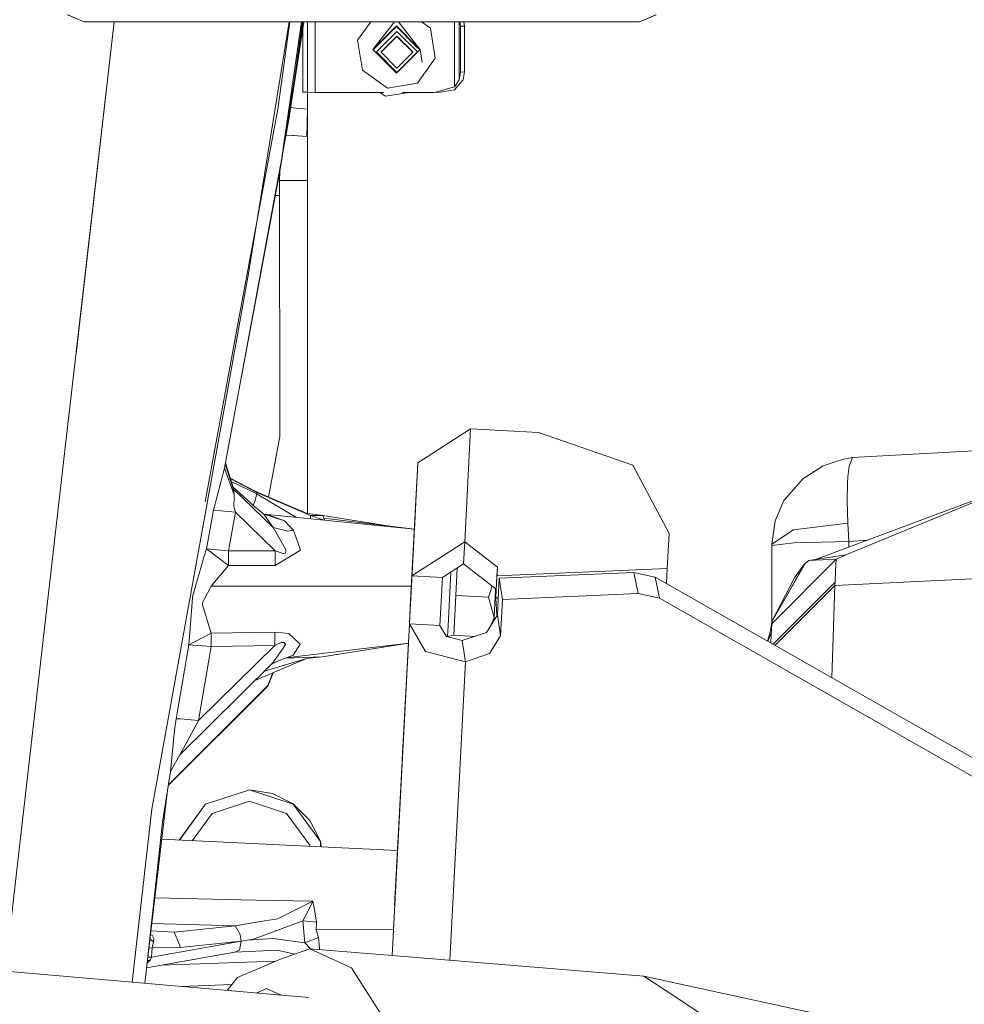
# Model space of a CAD drawing. Units: millimetres. Extents: x -1525 to 1837, y 191 to 3420.
# Drawn here: x 522 to 661, y 1420 to 1565 of the extents above; entities that cross this region are included whole.
import ezdxf

# ---------------------------------------------------------------- set-up
doc = ezdxf.new("R2010")
doc.units = ezdxf.units.MM
doc.layers.add('1', color=7, linetype='Continuous', true_color=0xffffff)
doc.styles.add('blockfont', font='simplex.shx')
doc.dimstyles.get("Standard").update_dxf_attribs({"dimtxt": 0.18, "dimasz": 0.18, "dimexe": 0.18, "dimexo": 0.0625, "dimgap": 0.09, "dimtad": 0, "dimtih": 1, "dimtoh": 1, "dimdec": 4, "dimzin": 0, "dimdsep": 46, "dimtxsty": 'Standard', "dimcen": 0.09, "dimadec": 0, "dimazin": 0, "dimtfac": 1, "dimtdec": 4, "dimtofl": 0, "dimtmove": 0, "dimatfit": 3, "dimfxl": 1, "dimtolj": 1, "dimtzin": 0, "dimarcsym": 0})

# ---------------------------------------------------------------- blocks, each defined once
blk = doc.blocks.new('_U0')
at = {"layer": '1', "color": 18, "lineweight": 13}
for p, q in [((637.829353, 2521.031402), (1711.668474, 2521.031402)), ((1708.493474, 2521.031402), (1708.493474, 2009.790704)), ((1605.16014, 1908.203204), (1580.16014, 1908.203204)), ((1580.16014, 1908.203204), (1580.16014, 1814.453204)), ((1836.826807, 1908.203204), (1811.826807, 1908.203204)), ((1836.826807, 1814.453204), (1836.826807, 1908.203204)), ((1580.16014, 1814.453204), (1605.16014, 1814.453204)), ((1811.826807, 1814.453204), (1836.826807, 1814.453204)), ((1708.493474, 1301.625006), (1708.493474, 1812.865704)), ((414.337506, 1301.625006), (1711.668474, 1301.625006))]:
    blk.add_line(p, q, dxfattribs=at)
at = {"layer": '1', "color": 18, "lineweight": 70}
for points in [[(1708.493474, 2521.031402), (1721.890933, 2471.031451), (1695.096014, 2471.031353)], [(1708.493474, 1301.625006), (1695.096014, 1351.624957), (1721.890933, 1351.625055)]]:
    blk.add_solid(points, dxfattribs=at)
at = {"layer": '1', "color": 18, "linetype": 'Continuous', "lineweight": 13, "char_height": 50, "attachment_point": 7, "line_spacing_factor": 0.903614, "style": 'blockfont'}
for s, insert in [('\\W1.3321;48.0', (1604.68514, 1944.307371)), ('\\W1.1743;1219', (1604.68514, 1822.432371))]:
    blk.add_mtext(s, dxfattribs=dict(at, insert=insert))

msp = doc.modelspace()

# ---------------------------------------------------------------- linework, layer by layer
at = {"layer": '1', "color": 18, "linetype": 'Continuous', "lineweight": 13}
for p, q in [((531.099916, 1564.399958), (528.669451, 1565.400004)), ((531.099916, 1564.39995), (528.669451, 1565.399997)), ((531.099975, 1564.399958), (528.685663, 1565.400004)), ((531.099975, 1564.39995), (528.685663, 1565.399997)), ((615.314305, 1565.400004), (612.900019, 1564.399958)), ((615.330483, 1565.400004), (612.900019, 1564.399958)), ((612.900019, 1564.39995), (615.314305, 1565.399997)), ((615.330483, 1565.399997), (612.900019, 1564.39995)), ((527.937829, 1498.235464), (535.510679, 1564.399958)), ((529.916465, 1515.477173), (535.51117, 1564.39995)), ((531.099916, 1564.399958), (531.099975, 1564.399958)), ((531.099916, 1564.39995), (531.099975, 1564.39995)), ((612.900019, 1564.399958), (531.099975, 1564.399958)), ((612.900019, 1564.39995), (531.099975, 1564.39995)), ((561.314587, 1564.399958), (555.312395, 1527.324438)), ((561.382691, 1564.39995), (559.604347, 1551.531665)), ((563.390271, 1564.399958), (559.922278, 1542.362332)), ((563.10296, 1564.399958), (559.922278, 1542.362332)), ((563.241236, 1564.39995), (561.235428, 1550.000302)), ((563.434958, 1564.334147), (561.235428, 1550.000302)), ((563.297808, 1563.812396), (563.297808, 1554.027796)), ((563.444268, 1564.39995), (563.434958, 1564.334147)), ((564.004421, 1554.493189), (564.004421, 1564.399958)), ((564.004421, 1554.493181), (564.004421, 1564.39995)), ((565.147758, 1553.99549), (565.147758, 1564.399958)), ((565.147758, 1553.995483), (565.147758, 1564.39995)), ((571.379662, 1561.698079), (573.32282, 1564.399958)), ((571.379662, 1561.698072), (573.32282, 1564.39995)), ((573.62783, 1560.312033), (576.789297, 1564.399958)), ((573.62783, 1560.312025), (576.789297, 1564.39995)), ((573.62783, 1560.312033), (577.097774, 1563.7815)), ((573.62783, 1560.312025), (577.097774, 1563.781492)), ((573.667765, 1560.307145), (577.097774, 1563.736677)), ((573.667765, 1560.307138), (577.097774, 1563.73667)), ((573.667765, 1560.249805), (577.097774, 1563.679218)), ((573.667765, 1560.249798), (577.097774, 1563.679211)), ((577.097774, 1563.7815), (580.159728, 1560.720019)), ((577.097774, 1563.781492), (580.159728, 1560.720012)), ((577.097774, 1563.736677), (580.160216, 1560.67466)), ((577.097774, 1563.73667), (580.160216, 1560.674653)), ((580.16084, 1560.616684), (577.097774, 1563.679218)), ((580.16084, 1560.616677), (577.097774, 1563.679211)), ((580.158422, 1560.841339), (577.406255, 1564.399958)), ((582.090855, 1563.44831), (580.767203, 1564.399958)), ((582.090855, 1563.448302), (580.767203, 1564.39995)), ((585.63149, 1554.813623), (585.63149, 1564.399958)), ((585.63149, 1554.813616), (585.63149, 1564.39995)), ((586.33858, 1564.399958), (586.33858, 1555.829167)), ((586.33858, 1564.39995), (586.33858, 1555.82916)), ((586.409546, 1564.399958), (586.503863, 1563.735962)), ((586.409546, 1564.39995), (586.503863, 1563.735954)), ((586.503863, 1563.735962), (587.104917, 1563.746452)), ((586.503863, 1563.735954), (587.104917, 1563.746445)), ((586.503863, 1563.735962), (586.503863, 1556.987047)), ((586.503863, 1563.735954), (586.503863, 1556.98704)), ((587.104917, 1563.746452), (587.012089, 1564.399958)), ((587.104917, 1563.746445), (587.012089, 1564.39995)), ((587.104917, 1563.746452), (587.104917, 1556.997538)), ((587.104917, 1563.746445), (587.104917, 1556.99753)), ((563.297808, 1563.440369), (563.297808, 1554.027788)), ((574.170291, 1559.942484), (577.170312, 1562.942028)), ((574.170291, 1559.942476), (577.170312, 1562.942021)), ((577.170312, 1562.289715), (574.822843, 1559.942484)), ((577.170312, 1562.289707), (574.822843, 1559.942476)), ((577.170312, 1562.246919), (574.822843, 1559.899807)), ((577.170312, 1562.246911), (574.822843, 1559.8998)), ((580.170333, 1559.942484), (577.170312, 1562.942028)), ((580.170333, 1559.942476), (577.170312, 1562.942021)), ((577.170312, 1562.289715), (579.517841, 1559.942484)), ((577.170312, 1562.289707), (579.517841, 1559.942476)), ((579.517841, 1559.899807), (577.170312, 1562.246919)), ((579.517841, 1559.8998), (577.170312, 1562.246911)), ((582.815886, 1559.012294), (582.090855, 1563.44831)), ((582.815886, 1559.012286), (582.090855, 1563.448302)), ((571.379662, 1561.698079), (572.104692, 1557.262063)), ((571.379662, 1561.698072), (572.104692, 1557.262056)), ((580.567777, 1560.312033), (580.158481, 1560.841262)), ((580.159787, 1560.71996), (580.567777, 1560.312033)), ((580.159787, 1560.719952), (580.567777, 1560.312025)), ((580.160275, 1560.674601), (580.527782, 1560.307145)), ((580.160275, 1560.674594), (580.527782, 1560.307138)), ((580.527782, 1560.249805), (580.1609, 1560.616625)), ((580.527782, 1560.249798), (580.1609, 1560.616617)), ((573.62783, 1560.312033), (573.667765, 1560.272106)), ((573.62783, 1560.312025), (573.667765, 1560.272099)), ((573.667765, 1560.249805), (573.667765, 1560.307145)), ((573.667765, 1560.249798), (573.667765, 1560.307138)), ((573.667765, 1560.249805), (577.097774, 1556.820273)), ((573.667765, 1560.249798), (577.097774, 1556.820266)), ((577.170312, 1556.94294), (574.170291, 1559.942484)), ((577.170312, 1556.942932), (574.170291, 1559.942476)), ((574.822843, 1559.899807), (574.822843, 1559.942484)), ((574.822843, 1559.8998), (574.822843, 1559.942476)), ((577.170312, 1557.552576), (574.822843, 1559.899807)), ((577.170312, 1557.552569), (574.822843, 1559.8998)), ((577.097774, 1556.820273), (580.168655, 1559.890728)), ((577.097774, 1556.820266), (580.168655, 1559.890721)), ((577.170312, 1556.94294), (580.170333, 1559.942484)), ((577.170312, 1556.942932), (580.170333, 1559.942476)), ((577.170312, 1557.552576), (579.517841, 1559.899807)), ((577.170312, 1557.552569), (579.517841, 1559.8998)), ((579.517841, 1559.899807), (579.517841, 1559.942484)), ((579.517841, 1559.8998), (579.517841, 1559.942476)), ((580.168713, 1559.890786), (580.527782, 1560.249805)), ((580.168713, 1559.890779), (580.527782, 1560.249798)), ((580.527782, 1560.272047), (580.567777, 1560.312033)), ((580.527782, 1560.272039), (580.567777, 1560.312025)), ((580.527782, 1560.249805), (580.527782, 1560.307145)), ((580.527782, 1560.249798), (580.527782, 1560.307138)), ((580.567777, 1560.312033), (580.897772, 1558.369736)), ((580.567777, 1560.312025), (580.897772, 1558.369728)), ((574.863434, 1559.017301), (574.900441, 1559.017301)), ((574.956645, 1558.961104), (574.863434, 1559.017301)), ((579.238902, 1558.961104), (579.332113, 1559.017301)), ((579.295106, 1559.017301), (579.332113, 1559.017301)), ((580.191374, 1555.362821), (582.815886, 1559.012294)), ((580.191374, 1555.362813), (582.815886, 1559.012286)), ((572.104692, 1557.262063), (575.754642, 1554.637909)), ((572.104692, 1557.262056), (575.754642, 1554.637901)), ((586.33858, 1555.829167), (586.503863, 1556.987047)), ((586.33858, 1555.82916), (586.503863, 1556.98704)), ((586.503863, 1556.987047), (587.104917, 1556.997538)), ((586.503863, 1556.98704), (587.104917, 1556.99753)), ((587.104917, 1556.997538), (586.939633, 1555.839658)), ((587.104917, 1556.99753), (586.939633, 1555.83965)), ((575.754642, 1554.637909), (580.191374, 1555.362821)), ((575.754642, 1554.637901), (580.191374, 1555.362813)), ((582.719386, 1553.99549), (585.63149, 1554.813623)), ((582.719386, 1553.995483), (585.63149, 1554.813616)), ((586.175442, 1554.991961), (585.63149, 1554.388404)), ((586.175442, 1554.991953), (585.63149, 1554.388396)), ((585.63149, 1554.813623), (585.679948, 1554.883242)), ((585.63149, 1554.813616), (585.679948, 1554.883234)), ((585.679948, 1554.883242), (586.33858, 1555.829167)), ((585.679948, 1554.883234), (586.33858, 1555.82916)), ((586.175442, 1554.991961), (586.939633, 1555.839658)), ((586.175442, 1554.991953), (586.939633, 1555.83965)), ((564.004421, 1554.015456), (563.297808, 1554.027796)), ((564.004421, 1554.015449), (563.297808, 1554.027788)), ((564.004421, 1532.21941), (564.004421, 1554.493189)), ((564.004421, 1532.219402), (564.004421, 1554.493181)), ((565.147758, 1553.99549), (564.066664, 1554.014369)), ((565.147758, 1553.995483), (564.066664, 1554.014362)), ((565.147758, 1553.99549), (575.19123, 1553.99549)), ((565.147758, 1553.995483), (575.19123, 1553.995483)), ((574.66921, 1553.99549), (575.464249, 1553.423882)), ((574.66921, 1553.995483), (575.464249, 1553.423874)), ((575.464249, 1553.423882), (578.962134, 1553.99549)), ((575.464249, 1553.423874), (578.962134, 1553.995483)), ((577.97856, 1553.99549), (582.719386, 1553.99549)), ((577.97856, 1553.995483), (582.719386, 1553.995483)), ((582.719386, 1553.99549), (583.569348, 1554.010272)), ((582.719386, 1553.995483), (583.569348, 1554.010265)), ((583.569348, 1554.010272), (585.63149, 1554.388404)), ((583.569348, 1554.010265), (585.63149, 1554.388396)), ((559.604347, 1551.531665), (553.904355, 1520.664684)), ((561.404482, 1551.781108), (562.338293, 1551.690817)), ((561.507168, 1551.771172), (562.338293, 1551.690809)), ((562.338293, 1551.690817), (564.004421, 1551.524602)), ((562.338293, 1551.690809), (564.004421, 1551.524595)), ((564.004421, 1551.381847), (563.884556, 1547.514319)), ((564.004421, 1551.315929), (563.945711, 1548.54428)), ((560.142994, 1544.079416), (561.235428, 1550.000302)), ((560.763215, 1547.706131), (561.815381, 1547.642827)), ((560.811603, 1547.703212), (561.815381, 1547.64282)), ((561.815381, 1547.642827), (563.884556, 1547.514319)), ((561.815381, 1547.64282), (561.989665, 1547.631972)), ((561.989665, 1547.631972), (563.884556, 1547.514312)), ((563.945711, 1548.54428), (563.884556, 1547.514312)), ((563.884556, 1547.514319), (564.004421, 1548.256677)), ((563.884556, 1547.514312), (563.895702, 1547.583215)), ((563.895702, 1547.583215), (564.004421, 1548.256567)), ((560.142994, 1544.079416), (555.829465, 1520.701639)), ((553.54917, 1508.229017), (559.922278, 1542.362332)), ((559.884539, 1541.82481), (559.726988, 1541.82481)), ((559.750941, 1541.954629), (559.888774, 1541.954629)), ((559.884534, 1541.824818), (559.821917, 1541.824818)), ((559.846156, 1541.954637), (559.888768, 1541.954637)), ((559.858441, 1541.024916), (559.918381, 1542.862093)), ((559.858441, 1541.024923), (559.897789, 1542.231174)), ((564.004421, 1541.024923), (559.858441, 1541.024923)), ((559.916019, 1503.310442), (559.858441, 1541.024923)), ((564.004421, 1541.024916), (559.858441, 1541.024916)), ((559.916019, 1503.310435), (559.858441, 1541.024916)), ((559.8618, 1538.825266), (559.173529, 1538.825266)), ((559.8618, 1538.825274), (559.261866, 1538.825274)), ((564.004421, 1491.9394), (564.004421, 1532.21941)), ((564.004421, 1491.992706), (564.004421, 1532.219402)), ((555.312395, 1527.324438), (551.85318, 1508.16524)), ((553.904355, 1520.664684), (548.922658, 1493.687622)), ((551.760435, 1498.648874), (555.829465, 1520.701639)), ((551.85318, 1508.16524), (541.062593, 1448.401213)), ((551.760435, 1498.648882), (553.54917, 1508.229017)), ((588.01955, 1504.418492), (580.247223, 1499.417901)), ((587.146759, 1487.764716), (588.01955, 1504.418492)), ((588.01955, 1504.418492), (598.005831, 1503.895164)), ((558.265425, 1494.379178), (559.916019, 1503.310442)), ((598.005831, 1503.895164), (611.915886, 1499.095798)), ((679.612577, 1502.19965), (644.270003, 1500.192523)), ((639.918923, 1498.976588), (642.898321, 1499.976516)), ((644.270003, 1500.192523), (642.898321, 1499.976516)), ((644.270003, 1500.192523), (643.742144, 1498.94762)), ((551.760435, 1498.648882), (550.163388, 1492.429733)), ((551.760435, 1498.648882), (553.200185, 1494.694352)), ((551.877425, 1499.275459), (553.042829, 1495.600462)), ((553.025544, 1495.82243), (551.897662, 1499.383846)), ((579.374433, 1482.764125), (580.247223, 1499.417901)), ((579.910159, 1492.986798), (580.243111, 1499.339461)), ((579.945683, 1493.665218), (580.247223, 1499.417901)), ((580.243111, 1499.339461), (579.950094, 1493.748546)), ((580.243111, 1499.339461), (580.243112, 1499.339461)), ((611.915886, 1499.095798), (617.252111, 1488.989472)), ((636.954486, 1497.056365), (639.918923, 1498.976588)), ((643.742144, 1498.94762), (643.590033, 1497.359395)), ((519.786074, 1427.013512), (527.937829, 1498.235464)), ((552.596331, 1497.17772), (556.267142, 1495.24343)), ((552.620793, 1497.100476), (556.515276, 1495.045304)), ((636.954486, 1497.056365), (636.04641, 1496.019363)), ((643.50456, 1496.466517), (643.590033, 1497.359395)), ((552.753107, 1496.68268), (556.510329, 1494.835615)), ((552.929963, 1495.436566), (553.146958, 1495.219588)), ((553.025544, 1495.82243), (553.042829, 1495.600462)), ((553.025544, 1495.82243), (556.227207, 1492.958546)), ((553.042829, 1495.600462), (558.919668, 1489.87937)), ((553.042829, 1495.600462), (553.146958, 1495.219588)), ((634.158731, 1493.86394), (636.04641, 1496.019363)), ((638.805289, 1485.170363), (668.38181, 1496.205091)), ((643.272161, 1485.895753), (668.38181, 1496.205091)), ((643.50456, 1496.466517), (643.461287, 1493.844867)), ((553.146958, 1495.219588), (553.200185, 1494.694352)), ((553.180814, 1494.388342), (553.157091, 1492.97142)), ((553.183079, 1494.525433), (553.180814, 1494.388342)), ((553.200185, 1494.694352), (553.183079, 1494.525433)), ((556.510329, 1494.835615), (556.262195, 1493.713737)), ((556.267142, 1495.24343), (564.452469, 1491.663098)), ((556.515276, 1495.045304), (556.267142, 1495.24343)), ((556.510329, 1494.835615), (556.817472, 1494.683862)), ((556.515276, 1495.045304), (564.452469, 1491.663098)), ((562.377577, 1491.363132), (556.817472, 1494.683862)), ((563.924074, 1491.949439), (557.042256, 1494.904389)), ((553.157091, 1492.97142), (553.415835, 1492.144585)), ((556.262195, 1493.713737), (555.989539, 1493.17114)), ((556.227207, 1492.958546), (556.709349, 1492.527246)), ((557.572186, 1491.859317), (556.709349, 1492.527246)), ((579.945683, 1493.665218), (579.728862, 1489.527703)), ((579.734245, 1489.630225), (579.910159, 1492.986798)), ((579.938889, 1493.534565), (579.73426, 1489.630223)), ((579.950094, 1493.748546), (579.938889, 1493.534565)), ((632.845581, 1490.889192), (634.158731, 1493.86394)), ((643.461287, 1493.844867), (643.553317, 1490.557551)), ((550.163388, 1492.429733), (549.100101, 1486.738086)), ((550.163388, 1492.429733), (553.415835, 1492.144585)), ((553.415835, 1492.144585), (552.366436, 1486.475229)), ((553.415835, 1492.144585), (559.250236, 1486.4645)), ((557.572186, 1491.859317), (558.919668, 1489.87937)), ((557.572186, 1491.859317), (560.597062, 1490.897536)), ((557.610643, 1491.847089), (558.103919, 1491.789818)), ((558.103919, 1491.789818), (579.734266, 1489.630222)), ((559.293211, 1491.364121), (558.103919, 1491.789818)), ((559.293211, 1491.364121), (560.597062, 1490.897536)), ((563.924074, 1491.949439), (566.236734, 1491.660476)), ((564.452469, 1491.663098), (564.452234, 1491.155996)), ((564.452469, 1491.663098), (565.245092, 1491.661906)), ((564.452469, 1491.663098), (566.457534, 1490.955785)), ((566.236734, 1491.660476), (565.245092, 1491.661906)), ((566.236734, 1491.660476), (566.393852, 1491.286159)), ((566.236734, 1491.660476), (576.689162, 1490.008209)), ((566.393852, 1491.286159), (579.734266, 1489.630222)), ((566.535844, 1490.947966), (566.393852, 1491.286159)), ((558.919668, 1489.87937), (561.09041, 1489.340544)), ((558.919668, 1489.87937), (560.498238, 1487.140656)), ((560.597062, 1490.897536), (561.46282, 1489.997149)), ((561.944604, 1489.495993), (561.46282, 1489.997149)), ((579.731043, 1489.568622), (579.734266, 1489.630222)), ((632.845581, 1490.889192), (632.35414, 1487.439394)), ((635.590255, 1489.574194), (632.35414, 1487.439394)), ((643.553317, 1490.557551), (635.590255, 1489.574194)), ((643.553317, 1490.557551), (643.554926, 1490.522385)), ((643.694103, 1487.85913), (643.554926, 1490.522385)), ((561.09041, 1489.340544), (561.944604, 1489.495993)), ((561.944604, 1489.495993), (562.960207, 1486.558437)), ((579.295635, 1481.261253), (579.690706, 1488.79895)), ((579.569469, 1486.485838), (579.690706, 1488.79895)), ((617.252111, 1488.989472), (616.982818, 1483.850121)), ((549.100101, 1486.738086), (548.79123, 1485.65805)), ((549.100101, 1486.738086), (552.366436, 1486.475229)), ((549.100101, 1486.738086), (552.366436, 1484.320521)), ((560.498238, 1487.140656), (560.542226, 1487.064362)), ((560.542226, 1487.064362), (560.853541, 1486.524343)), ((584.037833, 1485.764482), (587.146759, 1487.764716)), ((586.977184, 1484.52878), (587.146759, 1487.764716)), ((587.146759, 1487.764716), (591.958344, 1484.038234)), ((635.638595, 1487.663388), (632.35414, 1487.231135)), ((632.35414, 1487.439394), (632.35414, 1487.436652)), ((632.35414, 1487.231135), (632.35414, 1487.436652)), ((632.35414, 1487.231135), (632.35414, 1475.704446)), ((643.694103, 1487.85913), (635.638595, 1487.663388)), ((646.499419, 1488.040972), (643.694103, 1487.85913)), ((643.694103, 1487.85913), (643.694103, 1486.994335)), ((547.081232, 1479.679942), (548.79123, 1485.65805)), ((552.366436, 1486.475229), (552.365363, 1486.342192)), ((552.366436, 1484.320521), (552.365363, 1486.342192)), ((559.250236, 1486.4645), (552.366436, 1486.475229)), ((559.250236, 1486.4645), (559.245646, 1485.572457)), ((559.245646, 1485.572457), (559.250295, 1484.292984)), ((559.250236, 1486.4645), (560.420215, 1486.048341)), ((559.250295, 1484.292984), (562.965751, 1486.542344)), ((560.420215, 1486.048341), (560.717285, 1486.139894)), ((560.717285, 1486.139894), (560.853541, 1486.524343)), ((562.960207, 1486.558437), (562.965751, 1486.542344)), ((579.374433, 1482.764125), (584.037829, 1485.76448)), ((641.838551, 1485.243678), (632.363498, 1475.710511)), ((637.848794, 1485.015035), (643.272161, 1485.895753)), ((641.838551, 1485.243678), (637.848794, 1485.015035)), ((641.838551, 1485.243678), (641.760409, 1483.563542)), ((641.838551, 1485.243678), (643.272161, 1485.895753)), ((552.366436, 1484.320521), (549.794912, 1481.261253)), ((558.926451, 1484.294279), (552.366436, 1484.320521)), ((559.250295, 1484.292984), (558.926479, 1484.294279)), ((579.457664, 1484.352669), (579.457674, 1484.352668)), ((579.457664, 1484.352669), (579.457674, 1484.352668)), ((583.868265, 1482.528567), (586.977184, 1484.52878)), ((585.840166, 1479.880691), (586.052598, 1483.933921)), ((585.840166, 1479.880691), (586.052598, 1483.933921)), ((586.977184, 1484.52878), (591.788769, 1480.802417)), ((591.958344, 1484.038234), (591.788769, 1480.802417)), ((591.958344, 1484.038234), (591.891766, 1482.767701)), ((616.982818, 1483.850121), (591.891766, 1482.767701)), ((616.982818, 1483.850121), (616.867313, 1481.646764)), ((632.407725, 1476.08757), (637.282789, 1484.602332)), ((633.677058, 1478.304582), (637.13342, 1484.469891)), ((637.13342, 1484.469891), (636.297643, 1483.302832)), ((637.282789, 1484.602332), (637.13342, 1484.469891)), ((637.848794, 1485.015035), (637.282789, 1484.602332)), ((579.187989, 1479.20692), (579.374433, 1482.764125)), ((583.868265, 1482.528567), (579.374433, 1482.764125)), ((583.681822, 1478.971481), (583.868265, 1482.528567)), ((585.111814, 1483.32864), (584.697664, 1475.426555)), ((585.111814, 1483.32864), (584.697664, 1475.426555)), ((591.891766, 1482.767701), (591.72219, 1479.531765)), ((591.868824, 1482.32991), (591.868818, 1482.32991)), ((592.237949, 1482.433677), (591.955304, 1477.040529)), ((612.064481, 1483.289003), (592.237949, 1482.433677)), ((592.237949, 1482.433677), (592.690408, 1479.31242)), ((612.064481, 1483.289003), (612.712085, 1480.17621)), ((615.184844, 1482.605338), (612.064481, 1483.289003)), ((615.184844, 1482.605338), (615.832388, 1479.492545)), ((717.116901, 1424.530352), (615.184844, 1482.605338)), ((632.433034, 1476.131775), (635.693431, 1482.458949)), ((635.693431, 1482.458949), (636.297643, 1483.302832)), ((641.665876, 1481.349945), (678.156316, 1483.153582)), ((641.685784, 1481.83322), (641.760409, 1483.563542)), ((548.787415, 1479.267478), (549.794912, 1481.261253)), ((549.794912, 1481.261253), (558.767494, 1481.261253)), ((558.767523, 1481.261253), (579.295635, 1481.261253)), ((579.295635, 1481.261253), (579.066985, 1476.898017)), ((579.279857, 1480.960159), (579.294682, 1481.243014)), ((579.295635, 1481.261253), (579.294682, 1481.243014)), ((590.630651, 1479.629636), (591.196626, 1481.261005)), ((590.630651, 1479.629636), (591.196626, 1481.261005)), ((591.731759, 1479.714365), (591.679579, 1480.886979)), ((591.80124, 1481.040391), (591.801246, 1481.04035)), ((632.555706, 1472.708426), (641.685784, 1481.83322)), ((641.665876, 1481.349945), (632.845634, 1472.543242)), ((641.22781, 1467.767563), (641.665876, 1481.349945)), ((641.665876, 1481.349945), (641.685784, 1481.83322)), ((546.623349, 1473.774672), (547.057509, 1479.555368)), ((547.057509, 1479.555368), (547.069728, 1479.619384)), ((547.081232, 1479.679942), (547.069728, 1479.619384)), ((585.840166, 1479.880691), (585.686743, 1476.953268)), ((585.840166, 1479.880691), (585.686743, 1476.953268)), ((585.840166, 1479.880691), (590.630651, 1479.629636)), ((585.840166, 1479.880691), (590.630651, 1479.629636)), ((590.630651, 1479.629636), (591.471016, 1476.650119)), ((590.630651, 1479.629636), (591.471016, 1476.650119)), ((591.685774, 1480.747756), (591.471016, 1476.650119)), ((591.685774, 1480.747756), (591.471016, 1476.650119)), ((591.72219, 1479.531765), (591.788769, 1480.802417)), ((592.086689, 1479.547489), (591.72219, 1479.531765)), ((591.857851, 1476.880777), (591.739851, 1479.532527)), ((592.018099, 1479.54453), (592.068374, 1479.197741)), ((612.712085, 1480.17621), (592.690408, 1479.31242)), ((615.832388, 1479.492545), (612.712085, 1480.17621)), ((716.977272, 1421.86607), (615.832388, 1479.492545)), ((548.51824, 1478.484273), (548.54387, 1478.72746)), ((548.51824, 1478.484273), (549.828529, 1474.330306)), ((548.54387, 1478.72746), (548.55597, 1478.809476)), ((548.787415, 1479.267478), (548.55597, 1478.809476)), ((579.004407, 1475.703955), (579.187989, 1479.20692)), ((579.129308, 1478.08721), (579.167929, 1478.824219)), ((579.129308, 1478.08721), (579.167929, 1478.824219)), ((583.49824, 1475.468397), (583.681822, 1478.971481)), ((592.068374, 1479.197741), (591.955304, 1477.040529)), ((592.690408, 1479.31242), (592.407763, 1473.919272)), ((579.072267, 1476.998804), (579.072267, 1476.998804)), ((579.114138, 1477.797747), (579.114134, 1477.797747)), ((585.686743, 1476.953268), (585.533321, 1474.025846)), ((585.686743, 1476.953268), (585.533321, 1474.025846)), ((591.955304, 1477.040529), (590.366066, 1474.435329)), ((591.00577, 1475.483982), (591.471016, 1476.650119)), ((591.00577, 1475.483982), (591.471016, 1476.650119)), ((591.447884, 1476.208728), (591.471016, 1476.650119)), ((591.447884, 1476.208728), (591.471016, 1476.650119)), ((591.955304, 1477.040529), (592.407763, 1473.919272)), ((579.004407, 1475.703955), (576.443574, 1426.840369)), ((579.004407, 1475.703955), (583.498204, 1475.468399)), ((581.368089, 1471.651196), (579.004407, 1475.703955)), ((583.498228, 1475.468398), (583.49824, 1475.468397)), ((584.443688, 1473.847389), (583.49824, 1475.468397)), ((584.615111, 1473.850489), (584.697664, 1475.426555)), ((584.615111, 1473.850489), (584.697664, 1475.426555)), ((632.101834, 1474.295735), (632.379195, 1475.844334)), ((632.363498, 1475.710511), (632.285237, 1474.061728)), ((632.363498, 1475.710511), (632.407725, 1476.08757)), ((546.536684, 1472.621083), (549.828529, 1474.330306)), ((546.623349, 1473.774672), (546.536684, 1472.621083)), ((549.828529, 1474.330306), (549.82847, 1472.386003)), ((549.828529, 1474.330306), (559.162259, 1474.492431)), ((559.162199, 1472.529769), (559.162259, 1474.492431)), ((559.162259, 1474.492431), (561.225295, 1474.259615)), ((562.803864, 1472.827435), (561.225295, 1474.259615)), ((584.436427, 1473.859838), (584.615111, 1473.850489)), ((584.436427, 1473.859838), (584.615111, 1473.850489)), ((586.795807, 1473.2306), (584.443688, 1473.847389)), ((584.615111, 1473.850489), (585.533321, 1474.025846)), ((584.615111, 1473.850489), (585.533321, 1474.025846)), ((585.533321, 1474.025846), (588.666013, 1473.861673)), ((585.533321, 1474.025846), (588.666013, 1473.861673)), ((590.366066, 1474.435329), (586.795807, 1473.2306)), ((592.407763, 1473.919272), (590.818524, 1471.314192)), ((631.747389, 1473.168958), (632.101834, 1474.295735)), ((631.811246, 1473.132576), (632.299174, 1474.355346)), ((632.233789, 1472.891836), (632.285237, 1474.061728)), ((544.655144, 1461.694598), (546.536684, 1472.621083)), ((546.536684, 1472.621083), (549.82847, 1472.386003)), ((547.958374, 1461.473227), (559.162199, 1472.529769)), ((549.82847, 1472.386003), (547.958374, 1461.473227)), ((549.82847, 1472.386003), (559.162199, 1472.529769)), ((559.162199, 1472.529769), (560.097635, 1472.93973)), ((560.574472, 1472.962499), (560.097635, 1472.93973)), ((560.403347, 1472.131371), (560.452282, 1472.201705)), ((560.764313, 1472.650051), (560.452282, 1472.201705)), ((560.764313, 1472.650051), (560.574472, 1472.962499)), ((560.823365, 1470.692182), (578.855693, 1472.866416)), ((562.799811, 1472.556949), (561.885476, 1471.112967)), ((562.799811, 1472.556949), (562.91008, 1472.731113)), ((562.803864, 1472.827435), (562.91008, 1472.731113)), ((566.162705, 1470.865846), (578.855693, 1472.866416)), ((578.861073, 1472.969531), (576.830328, 1434.220433)), ((577.249548, 1442.219538), (578.855678, 1472.866414)), ((577.255783, 1442.338586), (578.855671, 1472.866412)), ((578.855678, 1472.866414), (577.255785, 1442.338586)), ((578.861077, 1472.969531), (577.957504, 1455.727856)), ((578.855693, 1472.866416), (578.856906, 1472.889475)), ((586.795807, 1473.2306), (587.248266, 1470.109463)), ((558.86054, 1469.914556), (560.403347, 1472.131371)), ((558.86054, 1469.914556), (561.885476, 1471.112967)), ((560.778394, 1470.674366), (566.162705, 1470.865846)), ((563.8569, 1470.58928), (566.162705, 1470.865846)), ((583.271993, 1471.152009), (581.368089, 1471.651196)), ((587.248266, 1470.109463), (583.272019, 1471.152002)), ((590.818524, 1471.314192), (587.248266, 1470.109463)), ((545.194739, 1456.428642), (558.86054, 1469.914556)), ((563.8569, 1470.58928), (556.255393, 1467.343701)), ((557.684692, 1468.754185), (563.8569, 1470.58928)), ((558.772497, 1469.827672), (559.696723, 1470.245832)), ((587.248266, 1470.109463), (584.944362, 1426.148639)), ((558.952825, 1468.49541), (558.146536, 1466.549158)), ((558.146536, 1466.628551), (558.912866, 1468.478349)), ((558.146536, 1466.549158), (543.49314, 1451.898022)), ((543.507434, 1451.991707), (558.146536, 1466.628551)), ((558.146536, 1466.549158), (558.146536, 1466.628551)), ((544.398189, 1460.020065), (544.655144, 1461.694598)), ((544.655144, 1461.694598), (544.872463, 1461.705089)), ((545.275986, 1461.704254), (544.872463, 1461.705089)), ((545.275986, 1461.704254), (547.958374, 1461.473227)), ((547.958374, 1461.473227), (546.201885, 1458.265781)), ((544.398189, 1460.020065), (543.80703, 1453.955293)), ((545.236945, 1456.503868), (546.201885, 1458.265781)), ((543.80703, 1453.955293), (545.236945, 1456.503868)), ((542.664886, 1446.469545), (543.80703, 1453.955293)), ((540.313423, 1425.325394), (543.316918, 1450.743043)), ((555.438221, 1451.272249), (548.981071, 1449.155092)), ((548.981071, 1449.155092), (555.438221, 1451.252818)), ((555.438221, 1451.272249), (558.832884, 1450.734735)), ((561.895311, 1449.155092), (555.438221, 1451.252818)), ((558.832884, 1450.734735), (561.895311, 1449.174523)), ((545.114639, 1443.853093), (548.981071, 1449.155092)), ((548.981071, 1449.155092), (545.127947, 1443.852465)), ((555.438221, 1449.573159), (549.951494, 1447.790742)), ((560.924888, 1447.790742), (555.438221, 1449.573159)), ((561.895311, 1449.174523), (564.325631, 1446.744561)), ((565.886021, 1443.66312), (561.895311, 1449.155092)), ((538.43224, 1425.116301), (541.062593, 1448.401213)), ((549.951494, 1447.790742), (547.024841, 1443.763083)), ((564.315856, 1443.124175), (560.924888, 1447.790742)), ((542.664886, 1446.469545), (540.313423, 1425.325394)), ((564.325631, 1446.744561), (565.886021, 1443.682671)), ((542.517224, 1443.975484), (577.255785, 1442.338586)), ((566.015035, 1442.868256), (565.886021, 1443.682671)), ((565.886021, 1442.874335), (565.886021, 1443.66312)), ((564.315856, 1442.948322), (564.315856, 1443.124175)), ((577.255785, 1442.338586), (577.166683, 1440.638109)), ((541.497529, 1435.346121), (556.344349, 1435.024599)), ((556.344377, 1435.024598), (564.804137, 1434.841394)), ((559.57377, 1432.258844), (564.804137, 1434.841394)), ((564.804137, 1434.841394), (563.973308, 1433.234215)), ((564.804137, 1434.841394), (565.067172, 1433.259249)), ((563.315094, 1431.961298), (563.973308, 1433.234215)), ((565.317154, 1431.7559), (565.067172, 1433.259249)), ((541.05264, 1431.581161), (553.32464, 1431.234956)), ((553.32464, 1431.234956), (556.170173, 1431.701182)), ((555.885017, 1429.227114), (563.315094, 1431.961298)), ((556.170202, 1431.701187), (559.57377, 1432.258844)), ((563.315094, 1431.961298), (563.609898, 1428.719163)), ((563.315094, 1431.961298), (565.317154, 1431.7559)), ((565.279782, 1430.61161), (565.317154, 1431.7559)), ((544.338107, 1430.269957), (540.922489, 1430.479731)), ((544.338107, 1430.269957), (553.32464, 1431.234956)), ((545.212865, 1428.339243), (544.338107, 1430.269957)), ((553.32464, 1431.234956), (554.093897, 1429.946542)), ((565.279782, 1430.61161), (576.645894, 1430.700898)), ((565.279782, 1430.61161), (565.609813, 1429.509521)), ((540.777767, 1429.254992), (541.314065, 1428.920865)), ((541.100204, 1429.860353), (540.85625, 1429.919175)), ((541.000605, 1426.624656), (554.21406, 1428.970814)), ((541.388094, 1429.359198), (541.100204, 1429.860353)), ((541.137099, 1427.997112), (541.314065, 1428.920865)), ((541.314065, 1428.920865), (541.388094, 1429.359198)), ((554.21406, 1428.970814), (545.227289, 1428.01857)), ((553.993046, 1427.641988), (554.21406, 1428.970814)), ((554.197788, 1429.304361), (554.093897, 1429.946542)), ((554.21406, 1428.970814), (554.197788, 1429.304361)), ((554.21406, 1428.970814), (555.10062, 1429.101944)), ((555.10062, 1429.101944), (558.957815, 1429.365396)), ((555.10062, 1429.101944), (555.885017, 1429.227114)), ((563.609898, 1428.719163), (558.957815, 1429.365396)), ((563.609898, 1428.719163), (565.609813, 1429.509521)), ((564.449455, 1427.81636), (563.609898, 1428.719163)), ((565.609813, 1429.509521), (565.764785, 1427.874565)), ((540.281979, 1425.042654), (553.31409, 1427.34015)), ((541.137099, 1427.997112), (540.621541, 1427.932906)), ((541.000605, 1426.624656), (541.137099, 1427.997112)), ((541.137099, 1427.997112), (545.227289, 1428.01857)), ((545.227289, 1428.01857), (545.212865, 1428.339243)), ((553.31409, 1427.34015), (553.99245, 1427.641749)), ((553.31409, 1427.34015), (559.50588, 1427.618504)), ((553.99245, 1427.641749), (553.993046, 1427.641988)), ((559.50588, 1427.618504), (562.119637, 1427.054676)), ((564.317226, 1427.82712), (560.008347, 1426.312566)), ((564.317226, 1427.82712), (576.44357, 1426.840369)), ((570.472658, 1425.038099), (564.317226, 1427.82712)), ((565.780565, 1427.708044), (565.764785, 1427.874565)), ((540.357152, 1425.695459), (540.894151, 1426.220059)), ((540.398123, 1426.04219), (540.894151, 1426.220059)), ((540.462566, 1426.587548), (541.000605, 1426.624656)), ((540.894151, 1426.220059), (541.000605, 1426.624656)), ((542.481879, 1425.430485), (559.291519, 1426.007359)), ((560.008347, 1426.312566), (553.670943, 1423.614264)), ((576.443578, 1426.840369), (613.547981, 1423.821092)), ((509.913385, 1425.370216), (564.141239, 1420.65021)), ((538.182972, 1422.909624), (538.43224, 1425.116301)), ((540.026918, 1422.749127), (540.313423, 1425.325394)), ((575.630307, 1416.943789), (570.472658, 1425.038099)), ((552.173608, 1421.691876), (553.670943, 1423.614264)), ((613.547981, 1423.821092), (619.5243, 1419.862628)), ((613.547981, 1423.821092), (652.509749, 1415.340543)), ((545.45964, 1422.276261), (552.854987, 1422.56668)), ((557.960749, 1421.976089), (556.424288, 1421.321895)), ((557.960749, 1421.976089), (560.113288, 1421.000804)), ((622.068286, 1418.177605), (619.5243, 1419.862628))]:
    msp.add_line(p, q, dxfattribs=at)

# ---------------------------------------------------------------- dimensions: what is measured, and where the dimension line sits
dim = msp.add_linear_dim(base=(1708.493474, 1301.625006), p1=(0, 2521.031402), p2=(380.936503, 1301.625006), angle=90, text='<>\\P[\\C18;\\H50.00;\\Fsimplex.shx;1219\\Fsimplex.shx;\\H50.00;\\C18; ]', dimstyle='Standard', override={"dimtxt": 50, "dimasz": 50, "dimexe": 3.175, "dimexo": 1.5875, "dimgap": 1.5875, "dimtih": 1, "dimtoh": 1, "dimdec": 1, "dimlfac": 0.03937, "dimdsep": 46, "dimlunit": 2, "dimtxsty": 'blockfont', "dimsah": 1, "dimse1": 0, "dimse2": 0, "dimsd1": 0, "dimsd2": 0, "dimclrd": 18, "dimclre": 18, "dimclrt": 18, "dimtol": 0, "dimtm": -0.1, "dimtfac": 1, "dimtdec": 2, "dimtofl": 1, "dimtmove": 0, "dimlwd": 13, "dimlwe": 13}, dxfattribs=at)
dim.commit()
dim.dimension.update_dxf_attribs({"geometry": '_U0', "text_midpoint": (1708.493474, 1922.265704), "dimtype": 160})

doc.saveas('drawing.dxf')
